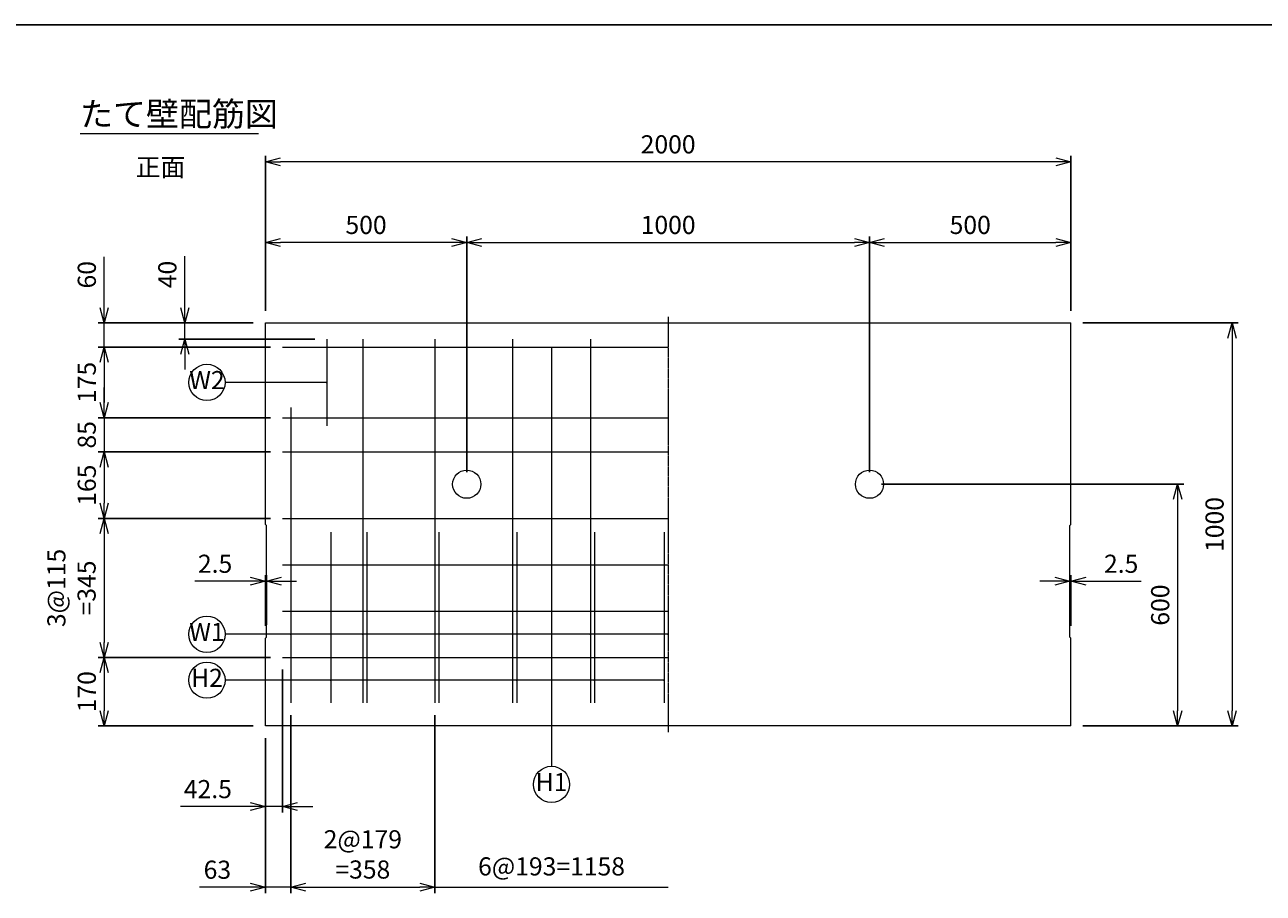
# Model space of a CAD drawing. Units: millimetres. Extents: x 300 to 8610, y 300 to 6000.
# Drawn here: x 2703 to 5778, y 3845 to 6000 of the extents above; entities that cross this region are included whole.
import ezdxf
from ezdxf.enums import TextEntityAlignment as Align

# ---------------------------------------------------------------- set-up
doc = ezdxf.new("R2010")
doc.units = ezdxf.units.MM
doc.linetypes.add('JIS_08_11', pattern=[12.8, 11, -0.6, 0.6, -0.6])
for name, color, linetype, lineweight in [('中心線', 2, 'JIS_08_11', 9), ('外形線', 7, 'Continuous', 15), ('寸法線', 5, 'Continuous', 9), ('文字', 7, 'Continuous', 9), ('配筋注釈', 7, 'Continuous', 9), ('鉄筋', 1, 'Continuous', 15), ('鉄筋寸法', 6, 'Continuous', 9)]:
    doc.layers.add(name, color=color, linetype=linetype, lineweight=lineweight)
doc.layers.add('図面枠', color=2, linetype='Continuous')
doc.styles.add('Annotative', font='HGPGothicM.ttf')
doc.styles.get("Standard").update_dxf_attribs({"font": 'HGPGothicM.ttf'})
doc.dimstyles.new('Annotative', dxfattribs={"dimscale": 0, "dimtxt": 1.5, "dimasz": 1.25, "dimexe": 0.5, "dimexo": 1, "dimgap": 0.5, "dimtad": 1, "dimdec": 0, "dimdsep": 46, "dimtxsty": 'Standard', "dimblk": 'OPEN30', "dimcen": 2.5, "dimadec": 0, "dimazin": 0, "dimtfac": 1, "dimtdec": 0, "dimtmove": 0, "dimatfit": 1, "dimldrblk": 'OPEN30', "dimfxl": 1, "dimlwd": 9, "dimarcsym": 2})

# ---------------------------------------------------------------- blocks, each defined once
blk = doc.blocks.new('_Open30')
at = {"color": 0, "linetype": 'ByBlock', "lineweight": -2}
for p, q in [((-1, 0.268), (0, 0)), ((0, 0), (-1, -0.268)), ((0, 0), (-1, 0))]:
    blk.add_line(p, q, dxfattribs=at)
blk = doc.blocks.new('*D19')
at = {"layer": 'Defpoints', "color": 0, "transparency": 16777216}
for p in [(3300, 5660), (3300, 5260), (5300, 5260)]:
    blk.add_point(p, dxfattribs=at)
at = {"layer": '寸法線', "color": 0, "lineweight": -2, "transparency": 16777216}
for p, q in [((3300, 5290), (3300, 5675)), ((5300, 5290), (5300, 5675))]:
    blk.add_line(p, q, dxfattribs=at)
at = {"layer": '寸法線', "color": 0, "lineweight": 9, "transparency": 16777216}
blk.add_line((5262.5, 5660), (3337.5, 5660), dxfattribs=at)
at = {"layer": '寸法線', "color": 0, "lineweight": 9, "transparency": 16777216, "xscale": 37.5, "yscale": 37.5, "zscale": 37.5, "rotation": 180}
blk.add_blockref('_Open30', (3300, 5660), dxfattribs=at)
at = {"layer": '寸法線', "color": 0, "lineweight": 9, "transparency": 16777216, "xscale": 37.5, "yscale": 37.5, "zscale": 37.5}
blk.add_blockref('_Open30', (5300, 5660), dxfattribs=at)
at = {"layer": '寸法線', "color": 0, "transparency": 16777216, "insert": (4300, 5697.5), "char_height": 45, "attachment_point": 5}
blk.add_mtext('2000', dxfattribs=at)
blk = doc.blocks.new('*D20')
at = {"layer": 'Defpoints', "color": 0, "transparency": 16777216}
for p in [(3342.5, 4775), (2900, 4430), (3342.5, 4430)]:
    blk.add_point(p, dxfattribs=at)
at = {"layer": '鉄筋寸法', "color": 0, "lineweight": -2, "transparency": 16777216}
for p, q in [((3312.5, 4775), (2885, 4775)), ((3312.5, 4430), (2885, 4430))]:
    blk.add_line(p, q, dxfattribs=at)
at = {"layer": '鉄筋寸法', "color": 0, "lineweight": 9, "transparency": 16777216}
blk.add_line((2900, 4737.5), (2900, 4467.5), dxfattribs=at)
at = {"layer": '鉄筋寸法', "color": 0, "lineweight": 9, "transparency": 16777216, "xscale": 37.5, "yscale": 37.5, "zscale": 37.5}
for p, rotation in [((2900, 4775), 90), ((2900, 4430), 270)]:
    blk.add_blockref('_Open30', p, dxfattribs=dict(at, rotation=rotation))
at = {"layer": '鉄筋寸法', "color": 0, "transparency": 16777216, "insert": (2824.5, 4602.5), "char_height": 45, "attachment_point": 5, "rotation": 90}
blk.add_mtext('3@115\\P=345', dxfattribs=at)
blk = doc.blocks.new('*D21')
at = {"layer": 'Defpoints', "color": 0, "transparency": 16777216}
for p in [(3342.5, 4430), (3300, 4260), (3300, 4060)]:
    blk.add_point(p, dxfattribs=at)
at = {"layer": '鉄筋寸法', "color": 0, "lineweight": -2, "transparency": 16777216}
for p, q in [((3342.5, 4400), (3342.5, 4045)), ((3300, 4230), (3300, 4045))]:
    blk.add_line(p, q, dxfattribs=at)
at = {"layer": '鉄筋寸法', "color": 0, "lineweight": 9, "transparency": 16777216}
for p, q in [((3262.5, 4060), (3089.7, 4060)), ((3342.5, 4060), (3300, 4060)), ((3380, 4060), (3417.5, 4060))]:
    blk.add_line(p, q, dxfattribs=at)
at = {"layer": '鉄筋寸法', "color": 0, "lineweight": 9, "transparency": 16777216, "xscale": 37.5, "yscale": 37.5, "zscale": 37.5}
blk.add_blockref('_Open30', (3300, 4060), dxfattribs=at)
at = {"layer": '鉄筋寸法', "color": 0, "lineweight": 9, "transparency": 16777216, "xscale": 37.5, "yscale": 37.5, "zscale": 37.5, "rotation": 180}
blk.add_blockref('_Open30', (3342.5, 4060), dxfattribs=at)
at = {"layer": '鉄筋寸法', "color": 0, "transparency": 16777216, "insert": (3157.3, 4097.5), "char_height": 45, "attachment_point": 5}
blk.add_mtext('42.5', dxfattribs=at)
blk = doc.blocks.new('*D22')
at = {"layer": 'Defpoints', "color": 0, "transparency": 16777216}
for p in [(3363, 4317.2), (3300, 4260), (3300, 3860)]:
    blk.add_point(p, dxfattribs=at)
at = {"layer": '鉄筋寸法', "color": 0, "lineweight": -2, "transparency": 16777216}
for p, q in [((3363, 4287.2), (3363, 3845)), ((3300, 4230), (3300, 3845))]:
    blk.add_line(p, q, dxfattribs=at)
at = {"layer": '鉄筋寸法', "color": 0, "lineweight": 9, "transparency": 16777216}
for p, q in [((3262.5, 3860), (3136.8, 3860)), ((3363, 3860), (3300, 3860)), ((3400.5, 3860), (3438, 3860))]:
    blk.add_line(p, q, dxfattribs=at)
at = {"layer": '鉄筋寸法', "color": 0, "lineweight": 9, "transparency": 16777216, "xscale": 37.5, "yscale": 37.5, "zscale": 37.5}
blk.add_blockref('_Open30', (3300, 3860), dxfattribs=at)
at = {"layer": '鉄筋寸法', "color": 0, "lineweight": 9, "transparency": 16777216, "xscale": 37.5, "yscale": 37.5, "zscale": 37.5, "rotation": 180}
blk.add_blockref('_Open30', (3363, 3860), dxfattribs=at)
at = {"layer": '鉄筋寸法', "color": 0, "transparency": 16777216, "insert": (3180.9, 3897.5), "char_height": 45, "attachment_point": 5}
blk.add_mtext('63', dxfattribs=at)
blk = doc.blocks.new('*D23')
at = {"layer": 'Defpoints', "color": 0, "transparency": 16777216}
for p in [(3363, 4317.2), (3721, 4317.2), (3721, 3860)]:
    blk.add_point(p, dxfattribs=at)
at = {"layer": '鉄筋寸法', "color": 0, "lineweight": -2, "transparency": 16777216}
for p, q in [((3363, 4287.2), (3363, 3845)), ((3721, 4287.2), (3721, 3845))]:
    blk.add_line(p, q, dxfattribs=at)
at = {"layer": '鉄筋寸法', "color": 0, "lineweight": 9, "transparency": 16777216}
blk.add_line((3400.5, 3860), (3683.5, 3860), dxfattribs=at)
at = {"layer": '鉄筋寸法', "color": 0, "lineweight": 9, "transparency": 16777216, "xscale": 37.5, "yscale": 37.5, "zscale": 37.5, "rotation": 180}
blk.add_blockref('_Open30', (3363, 3860), dxfattribs=at)
at = {"layer": '鉄筋寸法', "color": 0, "lineweight": 9, "transparency": 16777216, "xscale": 37.5, "yscale": 37.5, "zscale": 37.5}
blk.add_blockref('_Open30', (3721, 3860), dxfattribs=at)
at = {"layer": '鉄筋寸法', "color": 0, "transparency": 16777216, "insert": (3542, 3935.5), "char_height": 45, "attachment_point": 5}
blk.add_mtext('2@179\\P=358', dxfattribs=at)
blk = doc.blocks.new('*D33')
at = {"layer": 'Defpoints', "color": 0, "transparency": 16777216}
for p in [(4800, 4860), (5300, 4260), (5565, 4260)]:
    blk.add_point(p, dxfattribs=at)
at = {"layer": '寸法線', "color": 0, "lineweight": -2, "transparency": 16777216}
for p, q in [((4830, 4860), (5580, 4860)), ((5330, 4260), (5580, 4260))]:
    blk.add_line(p, q, dxfattribs=at)
at = {"layer": '寸法線', "color": 0, "lineweight": 9, "transparency": 16777216}
blk.add_line((5565, 4822.5), (5565, 4297.5), dxfattribs=at)
at = {"layer": '寸法線', "color": 0, "lineweight": 9, "transparency": 16777216, "xscale": 37.5, "yscale": 37.5, "zscale": 37.5}
for p, rotation in [((5565, 4860), 90), ((5565, 4260), 270)]:
    blk.add_blockref('_Open30', p, dxfattribs=dict(at, rotation=rotation))
at = {"layer": '寸法線', "color": 0, "transparency": 16777216, "insert": (5527.5, 4560), "char_height": 45, "attachment_point": 5, "rotation": 90}
blk.add_mtext('600', dxfattribs=at)
blk = doc.blocks.new('*D34')
at = {"layer": 'Defpoints', "color": 0, "transparency": 16777216}
for p in [(5300, 5260), (5300, 4260), (5700, 4260)]:
    blk.add_point(p, dxfattribs=at)
at = {"layer": '寸法線', "color": 0, "lineweight": -2, "transparency": 16777216}
for p, q in [((5330, 5260), (5715, 5260)), ((5330, 4260), (5715, 4260))]:
    blk.add_line(p, q, dxfattribs=at)
at = {"layer": '寸法線', "color": 0, "lineweight": 9, "transparency": 16777216}
blk.add_line((5700, 5222.5), (5700, 4297.5), dxfattribs=at)
at = {"layer": '寸法線', "color": 0, "lineweight": 9, "transparency": 16777216, "xscale": 37.5, "yscale": 37.5, "zscale": 37.5}
for p, rotation in [((5700, 5260), 90), ((5700, 4260), 270)]:
    blk.add_blockref('_Open30', p, dxfattribs=dict(at, rotation=rotation))
at = {"layer": '寸法線', "color": 0, "transparency": 16777216, "insert": (5662.5, 4760), "char_height": 45, "attachment_point": 5, "rotation": 90}
blk.add_mtext('1000', dxfattribs=at)
blk = doc.blocks.new('*D35')
at = {"layer": 'Defpoints', "color": 0, "transparency": 16777216}
for p in [(3300, 4619.2), (3300, 4478.2), (3302.5, 4480.7)]:
    blk.add_point(p, dxfattribs=at)
at = {"layer": '寸法線', "color": 0, "lineweight": 9, "transparency": 16777216}
for p, q in [((3262.5, 4619.2), (3125.3, 4619.2)), ((3302.5, 4619.2), (3300, 4619.2)), ((3340, 4619.2), (3377.5, 4619.2))]:
    blk.add_line(p, q, dxfattribs=at)
at = {"layer": '寸法線', "color": 0, "lineweight": -2, "transparency": 16777216}
for p, q in [((3300, 4508.2), (3300, 4634.2)), ((3302.5, 4510.7), (3302.5, 4634.2))]:
    blk.add_line(p, q, dxfattribs=at)
at = {"layer": '寸法線', "color": 0, "lineweight": 9, "transparency": 16777216, "xscale": 37.5, "yscale": 37.5, "zscale": 37.5}
blk.add_blockref('_Open30', (3300, 4619.2), dxfattribs=at)
at = {"layer": '寸法線', "color": 0, "lineweight": 9, "transparency": 16777216, "xscale": 37.5, "yscale": 37.5, "zscale": 37.5, "rotation": 180}
blk.add_blockref('_Open30', (3302.5, 4619.2), dxfattribs=at)
at = {"layer": '寸法線', "color": 0, "transparency": 16777216, "insert": (3175.2, 4656.7), "char_height": 45, "attachment_point": 5}
blk.add_mtext('2.5', dxfattribs=at)
blk = doc.blocks.new('*D36')
at = {"layer": 'Defpoints', "color": 0, "transparency": 16777216}
for p in [(5300, 4619.2), (5297.5, 4480.7), (5300, 4478.2)]:
    blk.add_point(p, dxfattribs=at)
at = {"layer": '寸法線', "color": 0, "lineweight": 9, "transparency": 16777216}
for p, q in [((5260, 4619.2), (5222.5, 4619.2)), ((5297.5, 4619.2), (5300, 4619.2)), ((5337.5, 4619.2), (5474.7, 4619.2))]:
    blk.add_line(p, q, dxfattribs=at)
at = {"layer": '寸法線', "color": 0, "lineweight": -2, "transparency": 16777216}
for p, q in [((5297.5, 4510.7), (5297.5, 4634.2)), ((5300, 4508.2), (5300, 4634.2))]:
    blk.add_line(p, q, dxfattribs=at)
at = {"layer": '寸法線', "color": 0, "lineweight": 9, "transparency": 16777216, "xscale": 37.5, "yscale": 37.5, "zscale": 37.5}
blk.add_blockref('_Open30', (5297.5, 4619.2), dxfattribs=at)
at = {"layer": '寸法線', "color": 0, "lineweight": 9, "transparency": 16777216, "xscale": 37.5, "yscale": 37.5, "zscale": 37.5, "rotation": 180}
blk.add_blockref('_Open30', (5300, 4619.2), dxfattribs=at)
at = {"layer": '寸法線', "color": 0, "transparency": 16777216, "insert": (5424.8, 4656.7), "char_height": 45, "attachment_point": 5}
blk.add_mtext('2.5', dxfattribs=at)
blk = doc.blocks.new('*D46')
at = {"layer": 'Defpoints', "color": 0, "transparency": 16777216}
for p in [(3300, 5460), (3300, 5260), (3800, 4860)]:
    blk.add_point(p, dxfattribs=at)
at = {"layer": '寸法線', "color": 0, "lineweight": -2, "transparency": 16777216}
for p, q in [((3300, 5290), (3300, 5475)), ((3800, 4890), (3800, 5475))]:
    blk.add_line(p, q, dxfattribs=at)
at = {"layer": '寸法線', "color": 0, "lineweight": 9, "transparency": 16777216}
blk.add_line((3762.5, 5460), (3337.5, 5460), dxfattribs=at)
at = {"layer": '寸法線', "color": 0, "lineweight": 9, "transparency": 16777216, "xscale": 37.5, "yscale": 37.5, "zscale": 37.5, "rotation": 180}
blk.add_blockref('_Open30', (3300, 5460), dxfattribs=at)
at = {"layer": '寸法線', "color": 0, "lineweight": 9, "transparency": 16777216, "xscale": 37.5, "yscale": 37.5, "zscale": 37.5}
blk.add_blockref('_Open30', (3800, 5460), dxfattribs=at)
at = {"layer": '寸法線', "color": 0, "transparency": 16777216, "insert": (3550, 5497.5), "char_height": 45, "attachment_point": 5}
blk.add_mtext('500', dxfattribs=at)
blk = doc.blocks.new('*D47')
at = {"layer": 'Defpoints', "color": 0, "transparency": 16777216}
for p in [(4800, 5460), (3800, 4860), (4800, 4860)]:
    blk.add_point(p, dxfattribs=at)
at = {"layer": '寸法線', "color": 0, "lineweight": -2, "transparency": 16777216}
for p, q in [((3800, 4890), (3800, 5475)), ((4800, 4890), (4800, 5475))]:
    blk.add_line(p, q, dxfattribs=at)
at = {"layer": '寸法線', "color": 0, "lineweight": 9, "transparency": 16777216}
blk.add_line((3837.5, 5460), (4762.5, 5460), dxfattribs=at)
at = {"layer": '寸法線', "color": 0, "lineweight": 9, "transparency": 16777216, "xscale": 37.5, "yscale": 37.5, "zscale": 37.5, "rotation": 180}
blk.add_blockref('_Open30', (3800, 5460), dxfattribs=at)
at = {"layer": '寸法線', "color": 0, "lineweight": 9, "transparency": 16777216, "xscale": 37.5, "yscale": 37.5, "zscale": 37.5}
blk.add_blockref('_Open30', (4800, 5460), dxfattribs=at)
at = {"layer": '寸法線', "color": 0, "transparency": 16777216, "insert": (4300, 5497.5), "char_height": 45, "attachment_point": 5}
blk.add_mtext('1000', dxfattribs=at)
blk = doc.blocks.new('*D48')
at = {"layer": 'Defpoints', "color": 0, "transparency": 16777216}
for p in [(5300, 5460), (5300, 5260), (4800, 4860)]:
    blk.add_point(p, dxfattribs=at)
at = {"layer": '寸法線', "color": 0, "lineweight": -2, "transparency": 16777216}
for p, q in [((4800, 4890), (4800, 5475)), ((5300, 5290), (5300, 5475))]:
    blk.add_line(p, q, dxfattribs=at)
at = {"layer": '寸法線', "color": 0, "lineweight": 9, "transparency": 16777216}
blk.add_line((4837.5, 5460), (5262.5, 5460), dxfattribs=at)
at = {"layer": '寸法線', "color": 0, "lineweight": 9, "transparency": 16777216, "xscale": 37.5, "yscale": 37.5, "zscale": 37.5, "rotation": 180}
blk.add_blockref('_Open30', (4800, 5460), dxfattribs=at)
at = {"layer": '寸法線', "color": 0, "lineweight": 9, "transparency": 16777216, "xscale": 37.5, "yscale": 37.5, "zscale": 37.5}
blk.add_blockref('_Open30', (5300, 5460), dxfattribs=at)
at = {"layer": '寸法線', "color": 0, "transparency": 16777216, "insert": (5050, 5497.5), "char_height": 45, "attachment_point": 5}
blk.add_mtext('500', dxfattribs=at)
blk = doc.blocks.new('*D50')
at = {"layer": 'Defpoints', "color": 0, "transparency": 16777216}
for p in [(2900, 5260), (3300, 5260), (3342.5, 5200)]:
    blk.add_point(p, dxfattribs=at)
at = {"layer": '鉄筋寸法', "color": 0, "lineweight": 9, "transparency": 16777216}
for p, q in [((2900, 5297.5), (2900, 5424.4)), ((2900, 5200), (2900, 5260)), ((2900, 5162.5), (2900, 5125))]:
    blk.add_line(p, q, dxfattribs=at)
at = {"layer": '鉄筋寸法', "color": 0, "lineweight": -2, "transparency": 16777216}
for p, q in [((3270, 5260), (2885, 5260)), ((3312.5, 5200), (2885, 5200))]:
    blk.add_line(p, q, dxfattribs=at)
at = {"layer": '鉄筋寸法', "color": 0, "lineweight": 9, "transparency": 16777216, "xscale": 37.5, "yscale": 37.5, "zscale": 37.5}
for p, rotation in [((2900, 5260), 270), ((2900, 5200), 90)]:
    blk.add_blockref('_Open30', p, dxfattribs=dict(at, rotation=rotation))
at = {"layer": '鉄筋寸法', "color": 0, "transparency": 16777216, "insert": (2862.5, 5379.7), "char_height": 45, "attachment_point": 5, "rotation": 90}
blk.add_mtext('60', dxfattribs=at)
blk = doc.blocks.new('*D51')
at = {"layer": 'Defpoints', "color": 0, "transparency": 16777216}
for p in [(3342.5, 5200), (2900, 5025), (3342.5, 5025)]:
    blk.add_point(p, dxfattribs=at)
at = {"layer": '鉄筋寸法', "color": 0, "lineweight": -2, "transparency": 16777216}
for p, q in [((3312.5, 5200), (2885, 5200)), ((3312.5, 5025), (2885, 5025))]:
    blk.add_line(p, q, dxfattribs=at)
at = {"layer": '鉄筋寸法', "color": 0, "lineweight": 9, "transparency": 16777216}
blk.add_line((2900, 5162.5), (2900, 5062.5), dxfattribs=at)
at = {"layer": '鉄筋寸法', "color": 0, "lineweight": 9, "transparency": 16777216, "xscale": 37.5, "yscale": 37.5, "zscale": 37.5}
for p, rotation in [((2900, 5200), 90), ((2900, 5025), 270)]:
    blk.add_blockref('_Open30', p, dxfattribs=dict(at, rotation=rotation))
at = {"layer": '鉄筋寸法', "color": 0, "transparency": 16777216, "insert": (2862.5, 5112.5), "char_height": 45, "attachment_point": 5, "rotation": 90}
blk.add_mtext('175', dxfattribs=at)
blk = doc.blocks.new('*D52')
at = {"layer": 'Defpoints', "color": 0, "transparency": 16777216}
for p in [(3342.5, 5025), (2900, 4940), (3342.5, 4940)]:
    blk.add_point(p, dxfattribs=at)
at = {"layer": '鉄筋寸法', "color": 0, "lineweight": 9, "transparency": 16777216}
for p, q in [((2900, 5062.5), (2900, 5100)), ((2900, 5025), (2900, 4940)), ((2900, 4902.5), (2900, 4865))]:
    blk.add_line(p, q, dxfattribs=at)
at = {"layer": '鉄筋寸法', "color": 0, "lineweight": -2, "transparency": 16777216}
for p, q in [((3312.5, 5025), (2885, 5025)), ((3312.5, 4940), (2885, 4940))]:
    blk.add_line(p, q, dxfattribs=at)
at = {"layer": '鉄筋寸法', "color": 0, "lineweight": 9, "transparency": 16777216, "xscale": 37.5, "yscale": 37.5, "zscale": 37.5}
for p, rotation in [((2900, 5025), 270), ((2900, 4940), 90)]:
    blk.add_blockref('_Open30', p, dxfattribs=dict(at, rotation=rotation))
at = {"layer": '鉄筋寸法', "color": 0, "transparency": 16777216, "insert": (2862.5, 4982.5), "char_height": 45, "attachment_point": 5, "rotation": 90}
blk.add_mtext('85', dxfattribs=at)
blk = doc.blocks.new('*D53')
at = {"layer": 'Defpoints', "color": 0, "transparency": 16777216}
for p in [(3342.5, 4940), (2900, 4775), (3342.5, 4775)]:
    blk.add_point(p, dxfattribs=at)
at = {"layer": '鉄筋寸法', "color": 0, "lineweight": -2, "transparency": 16777216}
for p, q in [((3312.5, 4940), (2885, 4940)), ((3312.5, 4775), (2885, 4775))]:
    blk.add_line(p, q, dxfattribs=at)
at = {"layer": '鉄筋寸法', "color": 0, "lineweight": 9, "transparency": 16777216}
blk.add_line((2900, 4902.5), (2900, 4812.5), dxfattribs=at)
at = {"layer": '鉄筋寸法', "color": 0, "lineweight": 9, "transparency": 16777216, "xscale": 37.5, "yscale": 37.5, "zscale": 37.5}
for p, rotation in [((2900, 4940), 90), ((2900, 4775), 270)]:
    blk.add_blockref('_Open30', p, dxfattribs=dict(at, rotation=rotation))
at = {"layer": '鉄筋寸法', "color": 0, "transparency": 16777216, "insert": (2862.5, 4857.5), "char_height": 45, "attachment_point": 5, "rotation": 90}
blk.add_mtext('165', dxfattribs=at)
blk = doc.blocks.new('*D63')
at = {"layer": 'Defpoints', "color": 0, "transparency": 16777216}
for p in [(3342.5, 4430), (2900, 4260), (3300, 4260)]:
    blk.add_point(p, dxfattribs=at)
at = {"layer": '鉄筋寸法', "color": 0, "lineweight": -2, "transparency": 16777216}
for p, q in [((3312.5, 4430), (2885, 4430)), ((3270, 4260), (2885, 4260))]:
    blk.add_line(p, q, dxfattribs=at)
at = {"layer": '鉄筋寸法', "color": 0, "lineweight": 9, "transparency": 16777216}
blk.add_line((2900, 4392.5), (2900, 4297.5), dxfattribs=at)
at = {"layer": '鉄筋寸法', "color": 0, "lineweight": 9, "transparency": 16777216, "xscale": 37.5, "yscale": 37.5, "zscale": 37.5}
for p, rotation in [((2900, 4430), 90), ((2900, 4260), 270)]:
    blk.add_blockref('_Open30', p, dxfattribs=dict(at, rotation=rotation))
at = {"layer": '鉄筋寸法', "color": 0, "transparency": 16777216, "insert": (2862.5, 4345), "char_height": 45, "attachment_point": 5, "rotation": 90}
blk.add_mtext('170', dxfattribs=at)
blk = doc.blocks.new('*D65')
at = {"layer": 'Defpoints', "color": 0, "transparency": 16777216}
for p in [(3100, 5260), (3300, 5260), (3452.5, 5220)]:
    blk.add_point(p, dxfattribs=at)
at = {"layer": '鉄筋寸法', "color": 0, "lineweight": 9, "transparency": 16777216}
for p, q in [((3100, 5297.5), (3100, 5425.5)), ((3100, 5220), (3100, 5260)), ((3100, 5182.5), (3100, 5145))]:
    blk.add_line(p, q, dxfattribs=at)
at = {"layer": '鉄筋寸法', "color": 0, "lineweight": -2, "transparency": 16777216}
for p, q in [((3270, 5260), (3085, 5260)), ((3422.5, 5220), (3085, 5220))]:
    blk.add_line(p, q, dxfattribs=at)
at = {"layer": '鉄筋寸法', "color": 0, "lineweight": 9, "transparency": 16777216, "xscale": 37.5, "yscale": 37.5, "zscale": 37.5}
for p, rotation in [((3100, 5260), 270), ((3100, 5220), 90)]:
    blk.add_blockref('_Open30', p, dxfattribs=dict(at, rotation=rotation))
at = {"layer": '鉄筋寸法', "color": 0, "transparency": 16777216, "insert": (3062.5, 5380.3), "char_height": 45, "attachment_point": 5, "rotation": 90}
blk.add_mtext('40', dxfattribs=at)

msp = doc.modelspace()

# ---------------------------------------------------------------- linework, layer by layer
at = {"layer": '中心線'}
msp.add_line((4300, 5275), (4300, 4245), dxfattribs=at)
at = {"layer": '図面枠'}
msp.add_line((8610, 6000), (300, 6000), dxfattribs=at)
at = {"layer": '外形線'}
for p, q in [((3300, 5260), (5300, 5260)), ((3300, 4760), (3300, 5260)), ((5300, 4760), (5300, 5260)), ((3302.5, 4757.5), (3300, 4760)), ((3302.5, 4480.68), (3302.5, 4757.5)), ((5297.5, 4757.5), (5300, 4760)), ((5297.5, 4480.68), (5297.5, 4757.5)), ((3300, 4478.18), (3302.5, 4480.68)), ((3300, 4260), (3300, 4478.18)), ((5300, 4478.18), (5297.5, 4480.68)), ((5300, 4260), (5300, 4478.18)), ((5300, 4260), (3300, 4260))]:
    msp.add_line(p, q, dxfattribs=at)
for centre in [(3800, 4860), (4800, 4860)]:
    msp.add_circle(centre, 35, dxfattribs=at)
at = {"layer": '文字'}
msp.add_line((2840, 5730), (3282.84, 5730), dxfattribs=at)
at = {"layer": '配筋注釈'}
for centre in [(3155, 5112.5), (3155, 4487.5), (3155, 4373.61), (4010.5, 4115)]:
    msp.add_circle(centre, 45, dxfattribs=at)
at = {"layer": '鉄筋'}
for p, q in [((3342.5, 5200), (4300, 5200)), ((3452.5, 5220), (3452.5, 5005)), ((3542, 5220), (3542, 4317.22)), ((3721, 5220), (3721, 4317.22)), ((3914, 5220), (3914, 4317.22)), ((4107, 5220), (4107, 4317.22)), ((3363, 5050), (3363, 4317.22)), ((3342.5, 5025), (4300, 5025)), ((3342.5, 4940), (4300, 4940)), ((3342.5, 4775), (4300, 4775)), ((3462.5, 4740.73), (3462.5, 4317.22)), ((3552, 4740.73), (3552, 4317.22)), ((3731, 4740.73), (3731, 4317.22)), ((3924, 4740.73), (3924, 4317.22)), ((4117, 4740.73), (4117, 4317.22)), ((4290, 4740.73), (4290, 4317.22)), ((3342.5, 4660), (4300, 4660)), ((3342.5, 4545), (4300, 4545)), ((3342.5, 4430), (4300, 4430))]:
    msp.add_line(p, q, dxfattribs=at)

# ---------------------------------------------------------------- texts
at = {"layer": '文字', "style": 'Annotative'}
for s, height, p in [('たて壁配筋図', 60, (2840, 5730)), ('正面', 45, (2978.31, 5610))]:
    msp.add_text(s, height=height, dxfattribs=at).set_placement(p, align=Align.BOTTOM_LEFT)
at = {"layer": '配筋注釈', "style": 'Annotative'}
for s, p in [('W2', (3155, 5112.5)), ('W1', (3155, 4487.5)), ('H2', (3155, 4373.61)), ('H1', (4010.5, 4115))]:
    msp.add_text(s, height=45, dxfattribs=at).set_placement(p, align=Align.MIDDLE)
at = {"layer": '鉄筋寸法', "style": 'Annotative'}
msp.add_text('6@193=1158', height=45, dxfattribs=at).set_placement((4010.5, 3875), align=Align.BOTTOM_CENTER)

# ---------------------------------------------------------------- dimensions: what is measured, and where the dimension line sits
at = {"layer": '寸法線'}
for base, p1, p2, override, picture, middle in [((3300, 5660), (5300, 5260), (3300, 5260), {"dimscale": 0, "dimtix": 0, "dimtofl": 1, "dimtmove": 0, "dimatfit": 1}, '*D19', (4300, 5697.5)), ((3300, 5460), (3800, 4860), (3300, 5260), {"dimscale": 0, "dimtix": 0, "dimtofl": 1, "dimtmove": 0, "dimatfit": 1}, '*D46', (3550, 5497.5)), ((4800, 5460), (3800, 4860), (4800, 4860), {"dimscale": 0, "dimtix": 0, "dimtofl": 1, "dimtmove": 0, "dimatfit": 1}, '*D47', (4300, 5497.5)), ((5300, 5460), (4800, 4860), (5300, 5260), {"dimscale": 0, "dimtix": 0, "dimtofl": 1, "dimtmove": 0, "dimatfit": 1}, '*D48', (5050, 5497.5)), ((3300, 4619.18), (3302.5, 4480.68), (3300, 4478.18), {"dimscale": 0, "dimdec": 1, "dimtix": 0, "dimtofl": 1, "dimtmove": 0, "dimatfit": 1}, '*D35', (3175.16, 4656.68)), ((5300, 4619.18), (5297.5, 4480.68), (5300, 4478.18), {"dimscale": 0, "dimdec": 1, "dimtix": 0, "dimtofl": 1, "dimtmove": 0, "dimatfit": 1}, '*D36', (5424.84, 4656.68))]:
    dim = msp.add_linear_dim(base=base, p1=p1, p2=p2, dimstyle='Annotative', override=override, dxfattribs=at)
    dim.commit()
    dim.dimension.update_dxf_attribs({"geometry": picture, "text_midpoint": middle})
for base, p1, picture, middle in [((5700, 4260), (5300, 5260), '*D34', (5662.5, 4760)), ((5565, 4260), (4800, 4860), '*D33', (5527.5, 4560))]:
    dim = msp.add_linear_dim(base=base, p1=p1, p2=(5300, 4260), angle=90, dimstyle='Annotative', override={"dimscale": 0, "dimtix": 0, "dimtofl": 1, "dimtmove": 0, "dimatfit": 1}, dxfattribs=at)
    dim.commit()
    dim.dimension.update_dxf_attribs({"geometry": picture, "text_midpoint": middle})
at = {"layer": '鉄筋寸法'}
for base, p1, p2, override, picture, middle in [((2900, 5260), (3342.5, 5200), (3300, 5260), {"dimscale": 0, "dimtix": 0, "dimtofl": 1, "dimtmove": 0, "dimatfit": 1}, '*D50', (2862.5, 5379.7)), ((3100, 5260), (3452.5, 5220), (3300, 5260), {"dimscale": 0, "dimtix": 0, "dimtofl": 1, "dimtmove": 0, "dimatfit": 1}, '*D65', (3062.5, 5380.27)), ((2900, 5025), (3342.5, 5200), (3342.5, 5025), {"dimscale": 0, "dimtix": 0, "dimtofl": 1, "dimtmove": 0, "dimatfit": 1}, '*D51', (2862.5, 5112.5)), ((2900, 4940), (3342.5, 5025), (3342.5, 4940), {"dimscale": 0, "dimtix": 1, "dimtofl": 1, "dimtmove": 0, "dimatfit": 1}, '*D52', (2862.5, 4982.5)), ((2900, 4775), (3342.5, 4940), (3342.5, 4775), {"dimscale": 0, "dimtix": 0, "dimtofl": 1, "dimtmove": 0, "dimatfit": 1}, '*D53', (2862.5, 4857.5)), ((2900, 4260), (3342.5, 4430), (3300, 4260), {"dimscale": 0, "dimtix": 0, "dimtofl": 1, "dimtmove": 0, "dimatfit": 1}, '*D63', (2862.5, 4345))]:
    dim = msp.add_linear_dim(base=base, p1=p1, p2=p2, angle=90, dimstyle='Annotative', override=override, dxfattribs=at)
    dim.commit()
    dim.dimension.update_dxf_attribs({"geometry": picture, "text_midpoint": middle})
dim = msp.add_linear_dim(base=(2900, 4430), p1=(3342.5, 4775), p2=(3342.5, 4430), angle=90, text='3@115\\P=<>', dimstyle='Annotative', override={"dimscale": 0, "dimtix": 0, "dimtofl": 1, "dimtmove": 0, "dimatfit": 1}, dxfattribs=at)
dim.commit()
dim.dimension.update_dxf_attribs({"geometry": '*D20', "text_midpoint": (2824.54, 4602.5)})
for base, p1, override, picture, middle in [((3300, 4060), (3342.5, 4430), {"dimscale": 0, "dimdec": 1, "dimtix": 0, "dimtofl": 1, "dimtmove": 0, "dimatfit": 1}, '*D21', (3157.35, 4097.5)), ((3300, 3860), (3363, 4317.22), {"dimscale": 0, "dimtix": 0, "dimtofl": 1, "dimtmove": 0, "dimatfit": 1}, '*D22', (3180.88, 3897.5))]:
    dim = msp.add_linear_dim(base=base, p1=p1, p2=(3300, 4260), dimstyle='Annotative', override=override, dxfattribs=at)
    dim.commit()
    dim.dimension.update_dxf_attribs({"geometry": picture, "text_midpoint": middle})
dim = msp.add_linear_dim(base=(3721, 3860), p1=(3363, 4317.22), p2=(3721, 4317.22), text='2@179\\P=<>', dimstyle='Annotative', override={"dimscale": 0, "dimtix": 0, "dimtofl": 1, "dimtmove": 0, "dimatfit": 1}, dxfattribs=at)
dim.commit()
dim.dimension.update_dxf_attribs({"geometry": '*D23', "text_midpoint": (3542, 3935.46)})

# ---------------------------------------------------------------- leaders
at = {"layer": '配筋注釈'}
for points in [[(4010.5, 5200), (4010.5, 5025)], [(3452.5, 5112.5), (3200, 5112.5)], [(4010.5, 5025), (4010.5, 4940)], [(4010.5, 4940), (4010.5, 4775)], [(4010.5, 4775), (4010.5, 4660)], [(4010.5, 4660), (4010.5, 4545)], [(4010.5, 4545), (4010.5, 4430)], [(3363, 4487.5), (3200, 4487.5)], [(3542, 4487.5), (3363, 4487.5)], [(3721, 4487.5), (3542, 4487.5)], [(3914, 4487.5), (3721, 4487.5)], [(4107, 4487.5), (3914, 4487.5)], [(4300, 4487.5), (4107, 4487.5)], [(4010.5, 4430), (4010.5, 4160)], [(3462.5, 4373.61), (3200, 4373.61)], [(3552, 4373.61), (3462.5, 4373.61)], [(3731, 4373.61), (3552, 4373.61)], [(3924, 4373.61), (3731, 4373.61)], [(4117, 4373.61), (3924, 4373.61)], [(4290, 4373.61), (4117, 4373.61)]]:
    msp.add_leader(points, dimstyle='Annotative', override={"dimscale": 0, "dimgap": 0.5, "dimtad": 0}, dxfattribs=at)
at = {"layer": '鉄筋寸法'}
msp.add_leader([(3721, 3860), (4300, 3860)], dimstyle='Annotative', override={"dimscale": 0, "dimgap": 0.5, "dimtad": 0}, dxfattribs=at)

doc.saveas('drawing.dxf')
